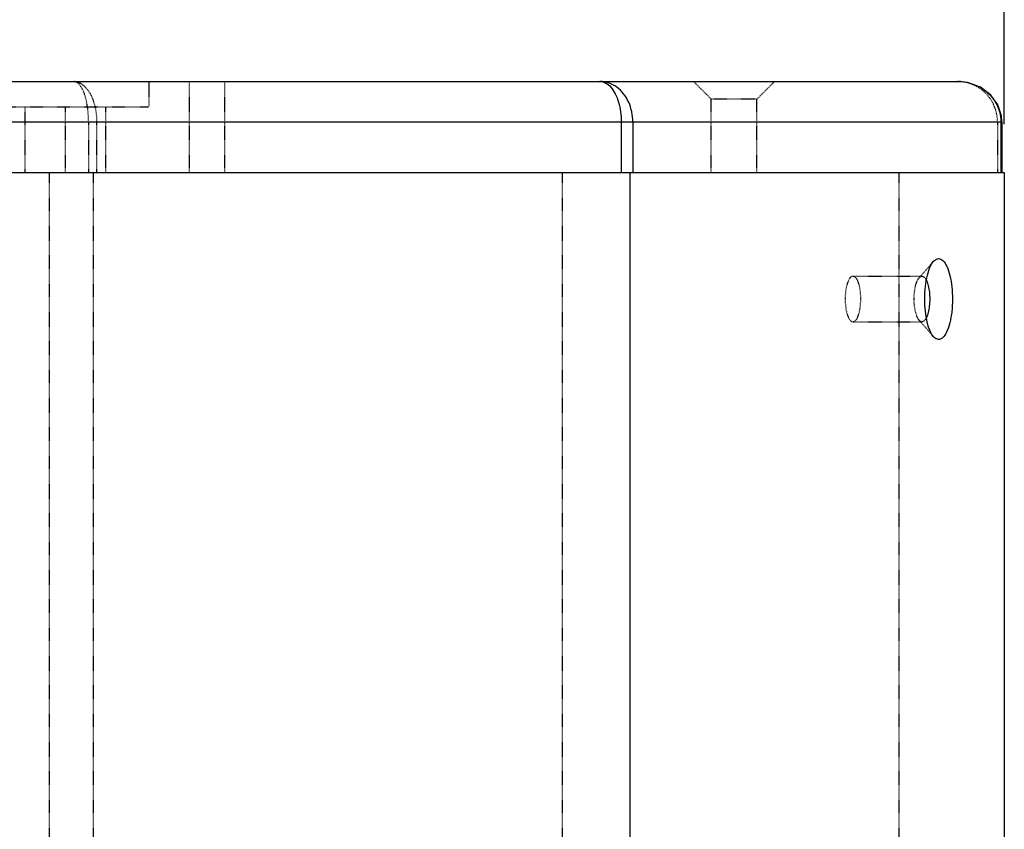
# Model space of a CAD drawing. Units: millimetres. Extents: x 958 to 4386, y -41 to 2377.
# Drawn here: x 2445 to 2639, y 1767 to 1927 of the extents above; entities that cross this region are included whole.
import ezdxf

# ---------------------------------------------------------------- set-up
doc = ezdxf.new("R2010")
doc.units = ezdxf.units.MM
doc.header["$PDSIZE"] = -1
doc.linetypes.add('HIDDEN', pattern=[0.2, 0.1, -0.1])
doc.layers.add('DEFAULT_2', color=8, linetype='HIDDEN')
doc.styles.add('SLDTEXTSTYLE0', font='txt')
doc.styles.get("Standard").update_dxf_attribs({"font": 'malgun.ttf'})
doc.dimstyles.new('ISO-25', dxfattribs={"dimtxt": 2.5, "dimasz": 2.5, "dimexe": 1.25, "dimexo": 0.625, "dimtad": 1, "dimtxsty": 'SLDTEXTSTYLE0', "dimcen": 2.5, "dimadec": 0, "dimazin": 0, "dimtfac": 1, "dimtmove": 0, "dimatfit": 3, "dimfxl": 1, "dimarcsym": 0})

# ---------------------------------------------------------------- blocks, each defined once
blk = doc.blocks.new('*D8')
at = {"color": 0, "lineweight": -2, "transparency": 16777216}
for p, q in [((2219.491247440741, 1916.283006074047), (2219.491247440741, 1969.717683687073)), ((2639.491247395576, 1906.211623588193), (2639.491247395576, 1969.717683687073)), ((2249.491247440741, 1957.717683687073), (2609.491247395576, 1957.717683687073))]:
    blk.add_line(p, q, dxfattribs=at)
at = {"color": 0, "transparency": 16777216}
for points in [[(2249.491247440741, 1962.717683687073), (2249.491247440741, 1952.717683687073), (2219.491247440741, 1957.717683687073)], [(2609.491247395576, 1962.717683687073), (2609.491247395576, 1952.717683687073), (2639.491247395576, 1957.717683687073)]]:
    blk.add_solid(points, dxfattribs=at)
at = {"layer": 'Defpoints', "color": 0, "transparency": 16777216}
for p in [(2639.491247395576, 1957.717683687073), (2219.491247440741, 1904.283006074047), (2639.491247395576, 1894.211623588193)]:
    blk.add_point(p, dxfattribs=at)
at = {"color": 0, "transparency": 16777216, "insert": (2429.491247418158, 1999.652083143595), "char_height": 39.375, "attachment_point": 5}
blk.add_mtext('420,0', dxfattribs=at)

msp = doc.modelspace()

# ---------------------------------------------------------------- linework, layer by layer
at = {"color": 7, "linetype": 'Continuous'}
for p, q in [((2227.491247439228, 1914.633345698742), (2630.248482641118, 1914.633328492783)), ((2219.491247440741, 1906.633345697629), (2639.018496946601, 1906.633346258969)), ((2563.811166488502, 1906.633345697629), (2563.811258949509, 1896.633345698764)), ((2566.109392277833, 1906.633345697629), (2566.109392277833, 1896.633345698764)), ((2638.837572680606, 1906.633345697629), (2638.837574809144, 1896.633345698764)), ((2639.018496946601, 1906.633346228483), (2639.018496946601, 1896.633345698764)), ((2219.491247440741, 1896.633345698764), (2639.491247395572, 1896.633345698764)), ((2565.516996012821, 1896.633345698764), (2565.516996012821, 1192.63334577765)), ((2639.491247395572, 1896.633345698764), (2639.491247395572, 1192.63334577765))]:
    msp.add_line(p, q, dxfattribs=at)
msp.add_lwpolyline([(2639.018054559996, 1906.631673122873), (2638.922434476839, 1907.815625225231), (2638.203219715209, 1910.005366898332), (2636.797012769088, 1911.957344292096), (2634.773603051837, 1913.485827463061), (2632.235152073607, 1914.423395775769), (2630.248638063722, 1914.633292691484)], dxfattribs=at)
for points, start_tangent, end_tangent in [([(2566.109392277833, 1906.633345697629), (2565.901696322888, 1908.634667978725), (2565.284582863265, 1910.525122269734), (2564.278541273723, 1912.188213848117), (2562.930052586535, 1913.499786502959), (2561.321132167295, 1914.343464543716), (2559.579178419948, 1914.633345698742)], (-0.0002233734818230303, 0.9999999750521437), (-0.9999991440312199, 0.001308410038021234)), ([(2559.579178419948, 1914.633345698742), (2560.708106677683, 1914.343464881539), (2561.750954269251, 1913.499789787173), (2562.624715920241, 1912.188231790679), (2563.276767478494, 1910.525119821171), (2563.676702591876, 1908.634654758019), (2563.811258949509, 1906.633345697629)], (0.9999979875943681, -0.002006192217719971), (6.34533942613145e-05, -0.9999999979868334)), ([(2630.2484825878, 1914.633310590857), (2632.542354916159, 1914.339376787103), (2634.671548622946, 1913.486214185673), (2636.446839354752, 1912.166546268899), (2637.763907832961, 1910.502641948937), (2638.567862143094, 1908.620368718527), (2638.837574809144, 1906.633345697629)], (0.9999957309470303, -0.002922000635605843), (0.0001077238974491613, -0.9999999941977811)), ([(2625.507040315943, 1879.091548991106), (2625.689853511454, 1879.268519162921), (2626.515566142445, 1879.633510548724), (2627.344625246182, 1879.248392413742), (2628.114589190047, 1878.105189196089), (2628.734385052283, 1876.276146575489), (2629.119170477667, 1874.010105151516), (2629.242494223809, 1871.633345701601)], (0.6778298606779859, 0.7352187973476075), (1.364352103438894e-08, -0.9999999999999999)), ([(2623.770171930717, 1871.633345701601), (2623.906454581587, 1874.141843645958), (2624.298201623891, 1876.351443341315), (2624.923233558826, 1878.160173899415), (2625.507040315943, 1879.091548991106)], (-1.411994906801212e-06, 0.9999999999990031), (0.6778298607223596, 0.7352187973066974)), ([(2624.113479323854, 1875.29310230598), (2624.122096525209, 1875.274154175212), (2624.470911336766, 1874.245404805348), (2624.686628243357, 1872.970790191903)], (0.4160178160823126, -0.9093564629462437), (0.1046683651110048, -0.994507181142997)), ([(2625.507668800938, 1864.176136783994), (2624.898076964595, 1865.161502209638), (2624.278281102359, 1866.990544827699), (2623.893495676859, 1869.256586254226), (2623.770171930717, 1871.633345701601)], (-0.677739147526527, 0.7353024193554761), (-1.373157460293568e-08, 0.9999999999999999)), ([(2624.756499548961, 1871.633345701601), (2624.676430562564, 1870.222836173271)], (-3.878012735159705e-06, -0.9999999999924807), (-0.1097588943964743, -0.9939582411252819)), ([(2624.686628243357, 1872.970790191903), (2624.756499548961, 1871.633345701601)], (0.1046683653672901, -0.9945071811160237), (-3.793115794867772e-08, -0.9999999999999994)), ([(2629.242494223809, 1871.633345701601), (2629.106211572938, 1869.12484775977), (2628.714464530751, 1866.915248061866), (2628.0894325957, 1865.106517506306), (2627.322812643071, 1863.998172242814), (2626.497100012197, 1863.633180857011), (2625.668040908344, 1864.018298992), (2625.507668800938, 1864.176136783994)], (1.412051348514969e-06, -0.9999999999990031), (-0.6777391475405999, 0.735302419342505)), ([(2624.676430562564, 1870.222836173271), (2624.46191033377, 1868.978042942902), (2624.112294205517, 1867.974286741243)], (-0.1097588942866337, -0.993958241137411), (-0.4185809418919589, -0.9081794949704824))]:
    msp.add_spline(points, degree=3, dxfattribs=dict(at, start_tangent=start_tangent, end_tangent=end_tangent))
at = {"layer": 'DEFAULT_2', "color": 8, "linetype": 'HIDDEN'}
for p, q in [((2470.491247413733, 1914.633345698742), (2470.491247413733, 1909.633345699317)), ((2478.491247412336, 1896.633345698764), (2478.491247412336, 1914.633345698742)), ((2485.491247411986, 1896.633345698764), (2485.491247411986, 1914.633345698742)), ((2581.599419517961, 1911.133272264954), (2578.099419408996, 1914.633113474171)), ((2590.599681257323, 1911.133272264954), (2594.099681366521, 1914.633113474171)), ((2590.599550381356, 1911.133410633993), (2581.599550394045, 1911.133410633993)), ((2581.599550388923, 1896.633345698764), (2581.599550388923, 1911.133403140987)), ((2590.599550386361, 1896.633345698764), (2590.599550386361, 1911.133403140987)), ((2318.49124743038, 1909.633345699317), (2470.491247413733, 1909.633345699317)), ((2445.991247417225, 1909.633345699317), (2445.991247417225, 1896.633345698764)), ((2453.991247415828, 1896.633345698764), (2453.991247415828, 1909.633345699317)), ((2461.991247414431, 1896.633345698764), (2461.991247414431, 1909.633345699317)), ((2458.559721339081, 1906.633345697629), (2458.559721339081, 1896.633345698764)), ((2460.160097150068, 1906.633345697629), (2460.160097150068, 1896.633345698764)), ((2638.139817289362, 1906.633345697629), (2638.139817289362, 1896.633345698764)), ((2450.776423764584, 1896.633345698764), (2450.776423764584, 1192.63334577765)), ((2459.4912474135, 1896.633345698764), (2459.4912474135, 1192.63334577765)), ((2552.156906432874, 1896.633345698764), (2552.156906432874, 1192.63334577765)), ((2618.654744709662, 1896.633345698764), (2618.654744709662, 1192.63334577765)), ((2622.656229472423, 1875.82515463017), (2625.508744117507, 1879.085522889357)), ((2609.591865904798, 1876.13334570286), (2623.217300913, 1876.13334570286)), ((2609.591865904798, 1867.133345702875), (2623.217300913, 1867.133345702875)), ((2622.656301354344, 1867.441454614179), (2625.50861624133, 1864.181314675596))]:
    msp.add_line(p, q, dxfattribs=at)
for points, start_tangent, end_tangent in [([(2458.559721339081, 1906.633345697629), (2458.461544570799, 1908.683399133487), (2458.172383254214, 1910.601574738103), (2457.708683290106, 1912.261293072021), (2457.099409291573, 1913.545066277766), (2456.384569644399, 1914.356960813399), (2455.617992460315, 1914.633345698742)], (6.123920958261926e-05, 0.9999999981248796), (-0.9999961368505208, 0.00277961940463697)), ([(2455.617992460315, 1914.633345698742), (2456.801569234516, 1914.356960808321), (2457.905108528497, 1913.545065678329), (2458.846063877858, 1912.261294481724), (2459.561918399815, 1910.601570338834), (2460.008426127542, 1908.68339696432), (2460.160097150068, 1906.633345697629)], (0.9999983599075677, -0.001811127321558784), (4.590429135644761e-05, -0.9999999989463981)), ([(2638.139817289362, 1906.633345697629), (2637.892094071309, 1908.62038533012), (2637.153198299982, 1910.502639619765), (2635.942825722212, 1912.166519687795), (2634.311562423996, 1913.486208821189), (2632.354942608677, 1914.339376251156), (2630.230579534831, 1914.633345698742)], (-2.204435653808004e-05, 0.9999999997570234), (-0.9999994094236353, 0.001086808345924936)), ([(2609.591865904798, 1876.115659108823), (2609.324605619006, 1876.064980589414), (2608.822320580884, 1875.530460020208), (2608.412854069431, 1874.525889946665), (2608.145593783638, 1873.172436346883), (2608.052775259532, 1871.633345701601)], (-1, 0), (0, -1)), ([(2611.130956550065, 1871.633345701601), (2611.038138026075, 1873.172436346883), (2610.770877740166, 1874.525889946665), (2610.361411226268, 1875.530460020208), (2609.859126190708, 1876.064980589414), (2609.591865904798, 1876.115659108823)], (0, 1), (-1, 0)), ([(2621.678318260872, 1871.633345701601), (2621.753371631197, 1873.043855232457), (2621.976728121221, 1874.288648460287), (2622.326390462282, 1875.304211133131), (2622.654953236744, 1875.828375566075)], (-3.878616589141566e-06, 0.9999999999924784), (0.6780839865585812, 0.7349844264831887)), ([(2622.654953236744, 1875.828375566075), (2622.758302537195, 1875.928315124883), (2623.217285574001, 1876.133328225122)], (0.6780839865320553, 0.7349844265076612), (0.999990391590203, 0.004383688774615991)), ([(2623.217285574001, 1876.133328225122), (2623.222372325306, 1876.13332124267), (2623.688913132, 1875.917090666772), (2624.113479323854, 1875.29310230598)], (0.9999903915976293, 0.004383687080535804), (0.416017816881406, -0.9093564625806698)), ([(2608.052775259532, 1871.633345701601), (2608.145593783638, 1870.094255058852), (2608.412854069431, 1868.740801459063), (2608.822320580884, 1867.73623138552), (2609.324605619006, 1867.201710813781), (2609.591865904798, 1867.151032296905)], (0, -1), (1, 0)), ([(2609.591865904798, 1867.151032296905), (2609.859126190708, 1867.201710813781), (2610.361411226268, 1867.73623138552), (2610.770877740166, 1868.740801459063), (2611.038138026075, 1870.094255058852), (2611.130956550065, 1871.633345701601)], (1, 0), (0, 1)), ([(2622.655536509521, 1867.438744332577), (2622.313005406462, 1867.992537227977), (2621.964377592254, 1869.021286600379), (2621.74754328123, 1870.295901213824), (2621.678318260872, 1871.633345701601)], (-0.6776562371767403, 0.7353788304101917), (-3.778155539468787e-08, 0.9999999999999994)), ([(2624.112294205517, 1867.974286741243), (2624.106834061497, 1867.962480272604), (2623.676863882627, 1867.338376280845), (2623.217310989212, 1867.13335781359)], (-0.4185809413494451, -0.9081794952205279), (-0.9999944919539399, -0.003319045311835243)), ([(2623.217310989212, 1867.13335781359), (2623.212223356526, 1867.133370163073), (2622.746145525651, 1867.349600736424), (2622.655536509521, 1867.438744332577)], (-0.9999944919551741, -0.003319044939987193), (-0.6776562370341559, 0.7353788305415843))]:
    msp.add_spline(points, degree=3, dxfattribs=dict(at, start_tangent=start_tangent, end_tangent=end_tangent))

# ---------------------------------------------------------------- dimensions: what is measured, and where the dimension line sits
dim = msp.add_linear_dim(base=(2639.491247395576, 1957.717683687073), p1=(2219.491247440741, 1904.283006074047), p2=(2639.491247395576, 1894.211623588193), dimstyle='ISO-25', override={"dimtxt": 39.375, "dimasz": 30, "dimexe": 12, "dimexo": 12, "dimgap": 18.288, "dimtad": 3, "dimtih": 1, "dimtoh": 1, "dimdec": 1, "dimzin": 0, "dimtxsty": 'Standard', "dimadec": 1, "dimtdec": 1, "dimtzin": 0})
dim.commit()
dim.dimension.update_dxf_attribs({"geometry": '*D8', "text_midpoint": (2429.491247418158, 1999.652083143595)})

doc.saveas('drawing.dxf')
